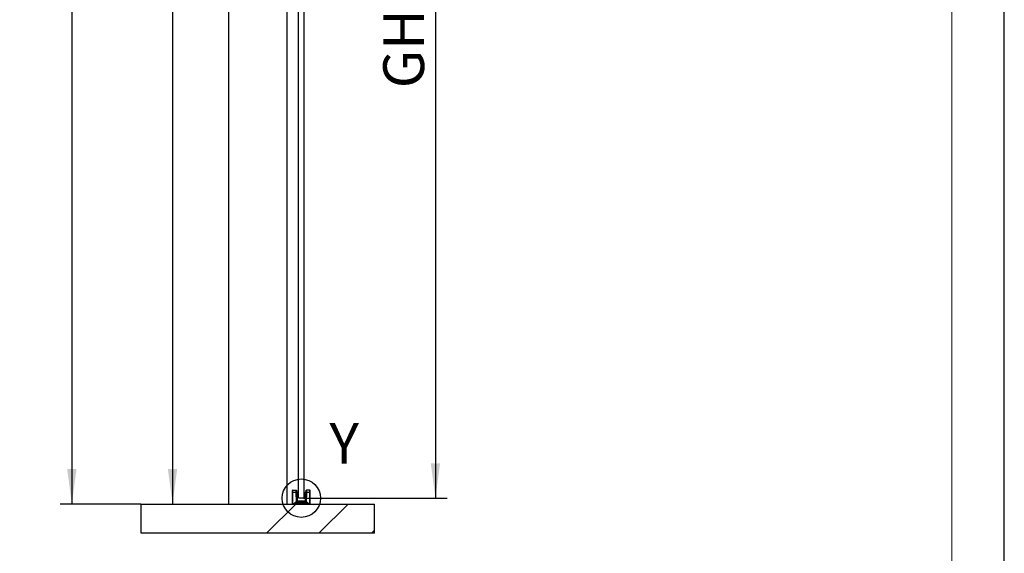
# Model space of a CAD drawing. Units: millimetres. Extents: x 0 to 4200, y 0 to 5940.
# Drawn here: x 2512 to 4200, y 2362 to 3276 of the extents above; entities that cross this region are included whole.
import ezdxf

# ---------------------------------------------------------------- set-up
doc = ezdxf.new("R2010")
doc.units = ezdxf.units.MM
doc.header["$LTSCALE"] = 20
doc.linetypes.add('SLD-Durchgehend', pattern=[0])
for name, color, linetype in [('BEMASSUNG', 7, 'SLD-Durchgehend'), ('DUENN', 7, 'Continuous'), ('SCHRAFFUR', 9, 'Continuous')]:
    doc.layers.add(name, color=color, linetype=linetype)
doc.layers.add('DICK', color=2, linetype='SLD-Durchgehend', lineweight=30)
doc.layers.add('FORMAT', color=2, linetype='SLD-Durchgehend', lineweight=30)
doc.styles.add('SLDTEXTSTYLE2', font='GOTHIC.TTF', dxfattribs={"width": 0.913})
doc.dimstyles.new('SLDDIMSTYLE1', dxfattribs={"dimtxt": 70, "dimasz": 60, "dimexe": 0, "dimexo": 0.0625, "dimgap": 17.5, "dimtad": 1, "dimrnd": 1e-09, "dimzin": 12, "dimdsep": 46, "dimtxsty": 'SLDTEXTSTYLE2', "dimsah": 1, "dimcen": 0.09, "dimadec": 0, "dimazin": 3, "dimtfac": 1, "dimtofl": 0, "dimtmove": 0, "dimatfit": 3, "dimfxl": 1, "dimfrac": 2, "dimtolj": 1, "dimtzin": 12, "dimarcsym": 0})

# ---------------------------------------------------------------- blocks, each defined once
blk = doc.blocks.new('_D_6')
at = {"layer": 'BEMASSUNG'}
for p, q in [((2870.2, 4546.6), (2754.3, 4546.6)), ((2774.3, 4546.6), (2774.3, 2446.6))]:
    blk.add_line(p, q, dxfattribs=at)
for points in [[(2774.3, 4546.6), (2766.3, 4486.6), (2782.3, 4486.6)], [(2774.3, 2446.6), (2782.3, 2506.6), (2766.3, 2506.6)]]:
    blk.add_solid(points, dxfattribs=at)
at = {"layer": 'BEMASSUNG', "insert": (2684.9, 3443.2), "char_height": 70, "attachment_point": 1, "rotation": 90, "style": 'SLDTEXTSTYLE2'}
blk.add_mtext('LH', dxfattribs=at)
blk = doc.blocks.new('_D_7')
at = {"layer": 'BEMASSUNG'}
for p, q in [((2970.2, 4635.6), (2581.7, 4635.6)), ((2601.7, 4635.6), (2601.7, 2446.6)), ((2720.2, 2446.6), (2581.7, 2446.6))]:
    blk.add_line(p, q, dxfattribs=at)
for points in [[(2601.7, 4635.6), (2593.7, 4575.6), (2609.7, 4575.6)], [(2601.7, 2446.6), (2609.7, 2506.6), (2593.7, 2506.6)]]:
    blk.add_solid(points, dxfattribs=at)
at = {"layer": 'BEMASSUNG', "insert": (2512.3, 3509.2), "char_height": 70, "attachment_point": 1, "rotation": 90, "style": 'SLDTEXTSTYLE2'}
blk.add_mtext('H', dxfattribs=at)
blk = doc.blocks.new('_D_8')
at = {"layer": 'BEMASSUNG'}
for p, q in [((2999, 4598.6), (3244.9, 4598.6)), ((3224.9, 4598.6), (3224.9, 2456.6)), ((2999, 2456.6), (3244.9, 2456.6))]:
    blk.add_line(p, q, dxfattribs=at)
for points in [[(3224.9, 4598.6), (3216.9, 4538.6), (3232.9, 4538.6)], [(3224.9, 2456.6), (3232.9, 2516.6), (3216.9, 2516.6)]]:
    blk.add_solid(points, dxfattribs=at)
at = {"layer": 'BEMASSUNG', "insert": (3135.5, 3159), "char_height": 70, "attachment_point": 1, "rotation": 90, "style": 'SLDTEXTSTYLE2'}
blk.add_mtext('GH = LH + 22 + X', dxfattribs=at)

msp = doc.modelspace()

# ---------------------------------------------------------------- hatches: boundary and pattern name
at = {"layer": 'SCHRAFFUR'}
h = msp.add_hatch(dxfattribs=at)
h.set_pattern_fill('ANSI34', color=256, scale=20, style=0)
h.paths.add_polyline_path([(2720.25, 2396.633), (3120.25, 2396.633), (3120.25, 2446.633), (2720.25, 2446.633)], flags=0)

# ---------------------------------------------------------------- linework, layer by layer
at = {"layer": 'DICK'}
for p, q in [((2990.05, 2457.633), (2990.05, 4597.633)), ((3000.05, 2457.633), (3000.05, 4597.633)), ((2870.25, 4546.633), (2870.25, 2446.633)), ((2970.25, 4546.633), (2970.25, 2446.633)), ((2980.05, 2447.772), (2980.05, 2466.272)), ((2980.55, 2466.272), (2980.05, 2466.272)), ((2980.55, 2470.272), (2985.988, 2470.272)), ((2980.55, 2466.272), (2980.55, 2470.272)), ((2980.55, 2447.572), (2980.55, 2466.272)), ((2986.093, 2466.272), (2980.55, 2466.272)), ((2986.634, 2450.772), (2986.093, 2466.272)), ((2987.576, 2452.448), (2987.092, 2466.307)), ((2987.708, 2466.772), (2987.109, 2466.772)), ((2987.708, 2466.772), (2987.708, 2451.772)), ((2987.72, 2466.772), (2987.708, 2466.772)), ((2988.265, 2466.772), (2987.72, 2466.772)), ((2987.72, 2466.772), (2987.72, 2451.772)), ((2988.265, 2451.772), (2988.265, 2466.772)), ((3001.834, 2466.772), (3001.834, 2451.772)), ((3002.38, 2466.772), (3001.834, 2466.772)), ((3002.392, 2466.772), (3002.38, 2466.772)), ((3002.38, 2451.772), (3002.38, 2466.772)), ((3002.392, 2451.772), (3002.392, 2466.772)), ((3003.007, 2466.307), (3002.523, 2452.448)), ((3004.007, 2466.272), (3003.466, 2450.772)), ((3009.55, 2466.272), (3004.007, 2466.272)), ((3009.55, 2470.272), (3004.112, 2470.272)), ((3009.55, 2466.272), (3009.55, 2470.272)), ((3009.55, 2447.572), (3009.55, 2466.272)), ((3010.05, 2466.272), (3009.55, 2466.272)), ((3010.05, 2447.772), (3010.05, 2466.272)), ((2980.55, 2447.572), (2986.168, 2447.572)), ((2980.55, 2447.272), (2986.168, 2447.272)), ((2984.72, 2448.877), (2984.921, 2449.099)), ((2986.168, 2447.572), (2984.72, 2448.877)), ((2986.369, 2447.795), (2984.921, 2449.099)), ((2985.121, 2449.922), (3004.978, 2449.922)), ((2985.121, 2449.922), (2985.121, 2449.622)), ((2985.121, 2449.622), (3004.978, 2449.622)), ((2985.131, 2448.91), (2985.331, 2449.133)), ((2985.331, 2449.433), (2985.331, 2449.133)), ((2985.331, 2449.433), (3004.768, 2449.433)), ((2986.665, 2447.933), (2985.331, 2449.133)), ((2985.331, 2449.133), (3004.768, 2449.133)), ((2986.168, 2447.572), (2986.369, 2447.795)), ((2986.168, 2447.272), (2986.168, 2447.572)), ((2986.464, 2447.71), (2986.369, 2447.795)), ((2986.464, 2447.71), (2986.665, 2447.933)), ((3003.466, 2450.772), (2986.634, 2450.772)), ((2987.85, 2447.933), (2986.665, 2447.933)), ((2986.665, 2447.933), (2986.665, 2447.633)), ((2987.25, 2447.633), (2986.665, 2447.633)), ((2987.55, 2446.933), (2987.55, 2447.333)), ((2987.85, 2446.933), (2987.85, 2447.933)), ((3001.824, 2451.772), (2988.276, 2451.772)), ((2990.05, 2457.633), (2991.05, 2456.633)), ((2999.05, 2456.633), (2991.05, 2456.633)), ((2999.05, 2456.633), (3000.05, 2457.633)), ((3002.05, 2449.623), (3002.05, 2449.433)), ((3002.25, 2447.333), (3002.25, 2446.933)), ((3002.55, 2447.333), (3002.25, 2447.333)), ((3002.479, 2449.623), (3002.479, 2449.433)), ((3002.55, 2447.333), (3002.55, 2446.933)), ((3002.772, 2447.622), (3003.636, 2447.622)), ((3003.435, 2447.933), (3002.85, 2447.933)), ((3002.85, 2447.633), (3002.85, 2447.933)), ((3002.85, 2447.633), (3003.435, 2447.633)), ((3004.768, 2449.133), (3003.435, 2447.933)), ((3003.435, 2447.633), (3003.435, 2447.933)), ((3003.435, 2447.933), (3003.635, 2447.71)), ((3003.731, 2447.795), (3003.635, 2447.71)), ((3005.179, 2449.099), (3003.731, 2447.795)), ((3003.731, 2447.795), (3003.931, 2447.572)), ((3005.38, 2448.877), (3003.931, 2447.572)), ((3003.931, 2447.572), (3003.931, 2447.272)), ((3003.931, 2447.572), (3009.55, 2447.572)), ((3003.931, 2447.272), (3009.55, 2447.272)), ((3004.768, 2449.133), (3004.768, 2449.433)), ((3004.768, 2449.133), (3004.96, 2448.921)), ((3004.96, 2448.921), (3004.969, 2448.91)), ((3004.978, 2449.922), (3004.978, 2449.622)), ((3005.38, 2448.877), (3005.179, 2449.099)), ((2720.25, 2446.633), (3120.25, 2446.633)), ((2720.25, 2396.633), (2720.25, 2446.633)), ((2987.55, 2446.933), (2987.638, 2446.933)), ((2987.638, 2446.933), (2987.85, 2446.933)), ((3002.25, 2446.933), (2987.85, 2446.933)), ((2987.85, 2446.933), (2987.85, 2446.633)), ((3002.25, 2446.633), (3002.25, 2446.933)), ((3002.25, 2446.933), (3002.527, 2446.933)), ((3002.527, 2446.933), (3002.55, 2446.933)), ((3120.25, 2396.633), (3120.25, 2446.633)), ((3120.25, 2396.633), (2720.25, 2396.633))]:
    msp.add_line(p, q, dxfattribs=at)
for centre, radius, start, end in [((2980.55, 2469.772), 0.5, 90, 180), ((3009.55, 2469.772), 0.5, 0, 90), ((2985.121, 2449.322), 0.3, 90, 228), ((2985.331, 2449.133), 0.3, 90, 228), ((2986.168, 2447.572), 0.3, 270, 315), ((2986.168, 2447.572), 0.3, 315, 48), ((2986.665, 2447.933), 0.3, 228, 270), ((3002.85, 2447.333), 0.3, 90, 180), ((3003.435, 2447.933), 0.3, 270, 312), ((3003.931, 2447.572), 0.3, 135, 270), ((3003.931, 2447.572), 0.3, 132, 135), ((3004.978, 2449.322), 0.3, 312, 90), ((2987.85, 2446.933), 0.3, 180, 270)]:
    msp.add_arc(centre, radius, start, end, dxfattribs=at)
for points, knots in [([(2980.05, 2466.272), (2980.05, 2466.713), (2980.05, 2467.392), (2980.05, 2468.208), (2980.05, 2468.765), (2980.05, 2469.217), (2980.05, 2469.653), (2980.05, 2469.725), (2980.05, 2469.772)], [0, 0, 0, 0, 0.23944294, 0.36967255, 0.49999996, 0.6302296, 0.76055706, 1, 1, 1, 1]), ([(2986.093, 2466.272), (2986.084, 2466.597), (2986.069, 2467.205), (2986.043, 2468.192), (2986.021, 2469.017), (2986.005, 2469.632), (2985.992, 2470.134), (2985.99, 2470.218), (2985.988, 2470.272)], [0, 0, 0, 0, 0.15511962, 0.29033517, 0.50021793, 0.63057799, 0.75751224, 1, 1, 1, 1]), ([(2986.988, 2469.307), (2986.989, 2469.267), (2986.991, 2469.205), (2987.004, 2468.831), (2987.018, 2468.443), (2987.034, 2467.966), (2987.059, 2467.267), (2987.079, 2466.685), (2987.092, 2466.307)], [0, 0, 0, 0, 0.23937511, 0.36968778, 0.49990136, 0.63024486, 0.76048923, 1, 1, 1, 1]), ([(3003.173, 2466.772), (3002.981, 2466.772), (3002.604, 2466.772), (3002.461, 2466.772), (3002.392, 2466.772)], [0, 0, 0, 0, 0.51111295, 1, 1, 1, 1]), ([(3003.112, 2469.307), (3003.111, 2469.267), (3003.109, 2469.205), (3003.096, 2468.831), (3003.082, 2468.444), (3003.065, 2467.966), (3003.041, 2467.267), (3003.021, 2466.685), (3003.007, 2466.307)], [0, 0, 0, 0, 0.23937511, 0.36957371, 0.49990126, 0.63013075, 0.76048923, 1, 1, 1, 1]), ([(3004.112, 2470.272), (3004.11, 2470.218), (3004.108, 2470.134), (3004.095, 2469.632), (3004.079, 2469.017), (3004.057, 2468.192), (3004.031, 2467.205), (3004.015, 2466.597), (3004.007, 2466.272)], [0, 0, 0, 0, 0.24248506, 0.36941998, 0.49978208, 0.70966061, 0.84487722, 1, 1, 1, 1]), ([(3010.05, 2466.272), (3010.05, 2466.713), (3010.05, 2467.392), (3010.05, 2468.208), (3010.05, 2468.765), (3010.05, 2469.217), (3010.05, 2469.653), (3010.05, 2469.725), (3010.05, 2469.772)], [0, 0, 0, 0, 0.23944294, 0.3697704, 0.50000004, 0.63032745, 0.76055706, 1, 1, 1, 1]), ([(2980.05, 2447.772), (2980.053, 2447.756), (2980.058, 2447.726), (2980.104, 2447.678), (2980.177, 2447.635), (2980.272, 2447.605), (2980.361, 2447.586), (2980.455, 2447.575), (2980.518, 2447.573), (2980.55, 2447.572)], [0, 0, 0, 0, 0.16022169, 0.29896868, 0.51150951, 0.64073437, 0.76484828, 0.88439918, 1, 1, 1, 1]), ([(2980.55, 2447.272), (2980.518, 2447.274), (2980.455, 2447.278), (2980.361, 2447.306), (2980.272, 2447.352), (2980.177, 2447.431), (2980.104, 2447.533), (2980.058, 2447.656), (2980.053, 2447.732), (2980.05, 2447.772)], [0, 0, 0, 0, 0.11558625, 0.23513233, 0.35925106, 0.48849011, 0.70099861, 0.8397538, 1, 1, 1, 1]), ([(2984.72, 2448.877), (2984.678, 2448.921), (2984.596, 2449.009), (2984.53, 2449.181), (2984.512, 2449.362), (2984.553, 2449.54), (2984.642, 2449.7), (2984.777, 2449.823), (2984.94, 2449.907), (2985.061, 2449.917), (2985.121, 2449.922)], [0, 0, 0, 0, 0.12508619, 0.24998143, 0.37479253, 0.4999908, 0.62480179, 0.74999996, 0.87470978, 1, 1, 1, 1]), ([(2986.634, 2450.772), (2986.75, 2450.979), (2986.979, 2451.386), (2987.248, 2451.864), (2987.421, 2452.171), (2987.509, 2452.329), (2987.566, 2452.429), (2987.573, 2452.442), (2987.576, 2452.448)], [0, 0, 0, 0, 0.30304043, 0.59654134, 0.72422608, 0.8306283, 0.91932906, 1, 1, 1, 1]), ([(2988.276, 2451.772), (2988.27, 2451.769), (2988.257, 2451.761), (2988.159, 2451.701), (2988.004, 2451.607), (2987.703, 2451.423), (2987.236, 2451.139), (2986.837, 2450.896), (2986.634, 2450.772)], [0, 0, 0, 0, 0.08066679, 0.16937142, 0.2757619, 0.40345847, 0.69695948, 1, 1, 1, 1]), ([(2987.25, 2447.633), (2987.25, 2447.633), (2987.252, 2447.633), (2987.264, 2447.639), (2987.295, 2447.654), (2987.352, 2447.683), (2987.461, 2447.738), (2987.631, 2447.823), (2987.776, 2447.896), (2987.85, 2447.933)], [0, 0, 0, 0, 0.035715136, 0.073253556, 0.157846993, 0.260617551, 0.385223083, 0.685766381, 1, 1, 1, 1]), ([(2987.85, 2447.933), (2987.813, 2447.859), (2987.741, 2447.714), (2987.656, 2447.544), (2987.601, 2447.434), (2987.572, 2447.377), (2987.557, 2447.347), (2987.551, 2447.334), (2987.55, 2447.333), (2987.55, 2447.333)], [0, 0, 0, 0, 0.31423269, 0.6147751, 0.73937574, 0.84214422, 0.92673951, 0.96428074, 1, 1, 1, 1]), ([(3003.466, 2450.772), (3003.263, 2450.896), (3002.864, 2451.139), (3002.396, 2451.423), (3002.095, 2451.607), (3001.94, 2451.701), (3001.843, 2451.761), (3001.83, 2451.769), (3001.824, 2451.772)], [0, 0, 0, 0, 0.30304043, 0.59654134, 0.72422608, 0.8306283, 0.91932906, 1, 1, 1, 1]), ([(3002.85, 2447.933), (3002.774, 2447.924), (3002.658, 2447.912), (3002.518, 2447.837), (3002.423, 2447.76), (3002.345, 2447.664), (3002.27, 2447.525), (3002.258, 2447.408), (3002.25, 2447.333)], [0, 0, 0, 0, 0.23944297, 0.36943609, 0.49999974, 0.62999312, 0.76055703, 1, 1, 1, 1]), ([(3002.523, 2452.448), (3002.527, 2452.442), (3002.534, 2452.429), (3002.59, 2452.329), (3002.679, 2452.171), (3002.852, 2451.864), (3003.12, 2451.386), (3003.349, 2450.979), (3003.466, 2450.772)], [0, 0, 0, 0, 0.08066679, 0.16937142, 0.2757619, 0.40345847, 0.69695948, 1, 1, 1, 1]), ([(3004.957, 2448.923), (3004.963, 2448.931), (3004.985, 2448.957), (3005.006, 2449.027), (3005.015, 2449.12), (3005, 2449.218), (3004.964, 2449.308), (3004.909, 2449.378), (3004.84, 2449.426), (3004.789, 2449.431), (3004.763, 2449.433)], [0, 0, 0, 0, 0.05069275, 0.18449923, 0.31915235, 0.4545066, 0.59041565, 0.72673255, 0.8633099, 1, 1, 1, 1]), ([(3004.978, 2449.922), (3005.039, 2449.917), (3005.159, 2449.907), (3005.323, 2449.823), (3005.458, 2449.7), (3005.546, 2449.541), (3005.587, 2449.362), (3005.57, 2449.181), (3005.504, 2449.009), (3005.421, 2448.921), (3005.38, 2448.877)], [0, 0, 0, 0, 0.12508619, 0.24998143, 0.37479253, 0.4999908, 0.62480179, 0.74999996, 0.87470978, 1, 1, 1, 1]), ([(3009.55, 2447.572), (3009.581, 2447.573), (3009.645, 2447.575), (3009.739, 2447.586), (3009.827, 2447.605), (3009.923, 2447.635), (3009.996, 2447.678), (3010.042, 2447.726), (3010.047, 2447.756), (3010.05, 2447.772)], [0, 0, 0, 0, 0.115586246, 0.23513233, 0.359251057, 0.488490112, 0.70099861, 0.839753797, 1, 1, 1, 1]), ([(3010.05, 2447.772), (3010.047, 2447.732), (3010.042, 2447.656), (3009.996, 2447.533), (3009.923, 2447.431), (3009.827, 2447.352), (3009.739, 2447.306), (3009.645, 2447.278), (3009.581, 2447.274), (3009.55, 2447.272)], [0, 0, 0, 0, 0.16022169, 0.29896868, 0.51150951, 0.64073437, 0.76484828, 0.88439918, 1, 1, 1, 1]), ([(3002.247, 2446.633), (3002.264, 2446.634), (3002.299, 2446.636), (3002.35, 2446.654), (3002.397, 2446.683), (3002.438, 2446.722), (3002.473, 2446.769), (3002.5, 2446.821), (3002.519, 2446.877), (3002.524, 2446.914), (3002.527, 2446.933)], [0, 0, 0, 0, 0.128001193, 0.255735053, 0.382903551, 0.509210315, 0.634361512, 0.758066729, 0.880039858, 1, 1, 1, 1])]:
    msp.add_open_spline(points, degree=3, knots=knots, dxfattribs=at)
for points in [[(2985.988, 2470.272), (2986.116, 2470.258), (2986.373, 2470.229), (2986.698, 2470.008), (2986.931, 2469.69), (2986.969, 2469.435), (2986.988, 2469.307)], [(2987.092, 2466.307), (2987.077, 2466.307), (2987.047, 2466.306), (2986.816, 2466.298), (2986.486, 2466.286), (2986.224, 2466.277), (2986.093, 2466.272)], [(3003.189, 2466.772), (3002.996, 2466.772), (3002.611, 2466.772), (3002.465, 2466.772), (3002.392, 2466.772)], [(3004.007, 2466.272), (3003.876, 2466.277), (3003.614, 2466.286), (3003.284, 2466.298), (3003.053, 2466.306), (3003.022, 2466.307), (3003.007, 2466.307)], [(3003.112, 2469.307), (3003.131, 2469.435), (3003.169, 2469.69), (3003.401, 2470.008), (3003.727, 2470.229), (3003.983, 2470.258), (3004.112, 2470.272)], [(2980.55, 2447.572), (2980.55, 2447.533), (2980.55, 2447.454), (2980.55, 2447.355), (2980.55, 2447.286), (2980.55, 2447.277), (2980.55, 2447.272)], [(2987.25, 2447.633), (2987.289, 2447.628), (2987.368, 2447.619), (2987.467, 2447.55), (2987.536, 2447.45), (2987.545, 2447.372), (2987.55, 2447.333)], [(2988.276, 2451.772), (2988.186, 2451.782), (2988.007, 2451.803), (2987.779, 2451.958), (2987.616, 2452.18), (2987.589, 2452.359), (2987.576, 2452.448)], [(3002.523, 2452.448), (3002.51, 2452.359), (3002.484, 2452.18), (3002.321, 2451.958), (3002.093, 2451.803), (3001.914, 2451.782), (3001.824, 2451.772)], [(3009.55, 2447.272), (3009.55, 2447.277), (3009.55, 2447.286), (3009.55, 2447.355), (3009.55, 2447.454), (3009.55, 2447.533), (3009.55, 2447.572)]]:
    msp.add_open_spline(points, degree=3, dxfattribs=at)
at = {"layer": 'DUENN'}
msp.add_circle((2995.05, 2456.633), 32.891, dxfattribs=at)
at = {"layer": 'FORMAT'}
msp.add_line((4200, 0), (4200, 5940), dxfattribs=at)
at = {"layer": 'FORMAT', "lineweight": 15}
msp.add_line((4110, 5840), (4110, 100), dxfattribs=at)

# ---------------------------------------------------------------- texts
at = {"layer": 'DUENN', "insert": (3043.226, 2585.602), "char_height": 70, "attachment_point": 1, "style": 'SLDTEXTSTYLE2'}
msp.add_mtext('Y', dxfattribs=at)

# ---------------------------------------------------------------- dimensions: what is measured, and where the dimension line sits
at = {"layer": 'BEMASSUNG'}
for base, p1, p2, text, picture, middle in [((2601.733, 2446.633), (2970.25, 4635.633), (2720.25, 2446.633), 'H', '_D_7', (2601.733, 3541.133)), ((3224.94, 2456.633), (2999.05, 4598.633), (2999.05, 2456.633), 'GH = LH + 22 + X', '_D_8', (3224.94, 3527.633)), ((2774.329, 2446.633), (2870.25, 4546.633), (2720.25, 2446.633), 'LH', '_D_6', (2774.329, 3496.633))]:
    dim = msp.add_linear_dim(base=base, p1=p1, p2=p2, angle=90, text=text, dimstyle='SLDDIMSTYLE1', dxfattribs=at)
    dim.commit()
    dim.dimension.update_dxf_attribs({"geometry": picture, "text_midpoint": middle, "dimtype": 160})

doc.saveas('drawing.dxf')
